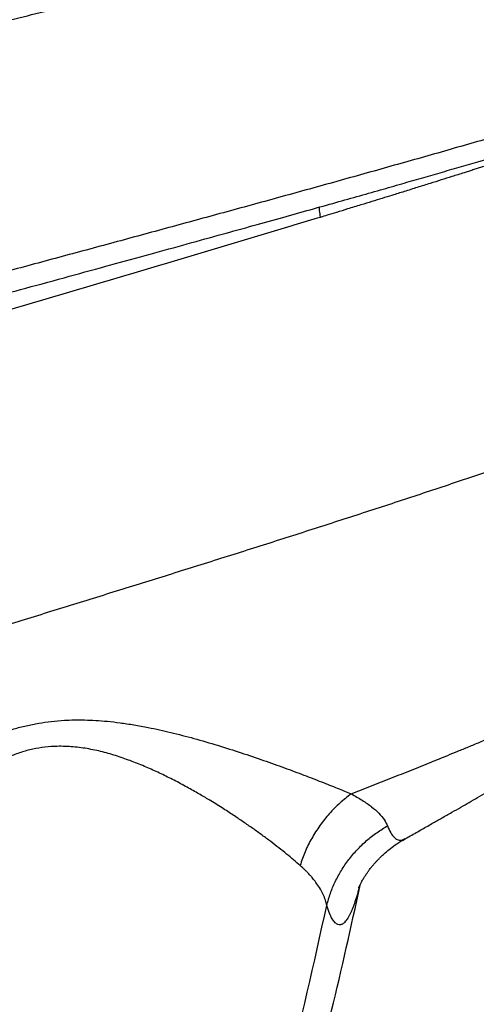
# Model space of a CAD drawing. Units: inches. Extents: x 1.4 to 9.91, y 0.55 to 7.86.
# Drawn here: x 5.26 to 5.45, y 1.46 to 1.86 of the extents above; entities that cross this region are included whole.
import ezdxf

# ---------------------------------------------------------------- set-up
doc = ezdxf.new("R2010")
doc.units = ezdxf.units.IN
doc.header["$MEASUREMENT"] = 0
doc.layers.add('FORMAT', color=7, linetype='Continuous')
doc.styles.add('SLDTEXTSTYLE0', font='TXT', dxfattribs={"width": 0.75})
doc.styles.add('SLDTEXTSTYLE1', font='TXT', dxfattribs={"width": 0.7})
doc.dimstyles.new('SLDDIMSTYLE2', dxfattribs={"dimtxt": 0.1041666666666667, "dimasz": 0.156, "dimexe": 0, "dimexo": 0.0625, "dimgap": 0.02604166666666667, "dimtad": 0, "dimtih": 1, "dimtoh": 1, "dimlfac": 48, "dimrnd": 1e-09, "dimzin": 12, "dimdsep": 46, "dimtxsty": 'SLDTEXTSTYLE0', "dimsah": 1, "dimcen": 0.09, "dimadec": 0, "dimazin": 3, "dimtfac": 1, "dimtofl": 0, "dimtmove": 0, "dimatfit": 3, "dimfxl": 0, "dimfrac": 2, "dimtolj": 1, "dimtzin": 12, "dimarcsym": 0})

# ---------------------------------------------------------------- blocks, each defined once
blk = doc.blocks.new('_D_5')
at = {"layer": 'FORMAT'}
for p, q in [((5.890691383194789, 3.077987619940107), (3.635866440630622, 3.077987619933067)), ((3.760866440630622, 3.077987619933458), (3.760866440633426, 2.179680071945388)), ((3.760866440636344, 1.244641381740427), (3.760866440633943, 2.01417081392246)), ((5.025188123180677, 1.244641381744374), (3.635866440636345, 1.244641381740037))]:
    blk.add_line(p, q, dxfattribs=at)
for points in [[(3.760866440630622, 3.077987619933458), (3.734866440631109, 2.921987619933376), (3.786866440631109, 2.921987619933539)], [(3.760866440636344, 1.244641381740427), (3.786866440635857, 1.400641381740509), (3.734866440635857, 1.400641381740346)]]:
    blk.add_solid(points, dxfattribs=at)
at = {"layer": 'FORMAT', "insert": (3.629500696515303, 2.148448701190398), "char_height": 0.1041666666666667, "attachment_point": 1, "style": 'SLDTEXTSTYLE1'}
blk.add_mtext('7\' 4"', dxfattribs=at)

msp = doc.modelspace()

# ---------------------------------------------------------------- linework, layer by layer
at = {"color": 7, "linetype": 'Continuous', "lineweight": 25}
for centre, radius, start, end in [((3.157319670933417, 1.988728188088073), 2.291666666681477, 345.2372576692206, 347.8887461736181), ((3.12868118721927, 1.988285044738573), 2.307883957605454, 345.9537329781833, 347.7748196333202)]:
    msp.add_arc(centre, radius, start, end, dxfattribs=at)
at = {"color": 8, "linetype": 'Continuous', "lineweight": 25}
for points, knots in [([(4.54392151871692, 1.850114231713273), (4.554171831618188, 1.851194401170898), (4.574703012213045, 1.85335795992478), (4.605930966225, 1.856290081049221), (4.637503511540196, 1.859058371034404), (4.669421136870505, 1.86168235356575), (4.70145420875237, 1.864199451553925), (4.73356893347101, 1.866654885332323), (4.765729171450145, 1.869093403749999), (4.798098746499804, 1.871573188081092), (4.830851615979363, 1.874153721420517), (4.863971928247467, 1.876880741196929), (4.897413676520698, 1.879797928501389), (4.930894802692297, 1.882938612056409), (4.964322421531055, 1.886354163080463), (4.997426411432678, 1.890071629078953), (5.03017356155767, 1.894136096303248), (5.062535710884753, 1.898589781139951), (5.094679190990352, 1.903507206099411), (5.126780508242156, 1.908976909357953), (5.158887667825084, 1.915072837158754), (5.191115597014057, 1.921855173185359), (5.223418968336523, 1.929281489894496), (5.25590665494865, 1.937238832443685), (5.284789931322828, 1.94465322601106), (5.310017910210242, 1.951336015471296), (5.33154385558128, 1.957159223371531), (5.353093931350791, 1.963084550461326), (5.374656143232484, 1.969082884171086), (5.396193336493251, 1.97512258533255), (5.417450187311472, 1.981134011938851), (5.438338986119542, 1.987087902071382), (5.458787677101149, 1.992973032622484), (5.478921238533746, 1.998847312679578), (5.498682042333699, 2.004714912998628), (5.518028169921918, 2.010581252592808), (5.536937600841366, 2.0164442490128), (5.555397296488213, 2.022306395195183), (5.573391993427294, 2.028169881449903), (5.590899930669739, 2.034038450484119), (5.60789843362288, 2.039914513437992), (5.624364592100171, 2.045801101377918), (5.640275370547088, 2.051700448540269), (5.655610276063726, 2.057617539729756), (5.671167634706059, 2.06387859558247), (5.686810170703494, 2.070478899178578), (5.702382375536916, 2.077411106569815), (5.717078388594909, 2.084335523094875), (5.730875142768526, 2.091242502329159), (5.743749033636336, 2.098122353952229), (5.755675297136515, 2.104966097690589), (5.766628281938904, 2.111764987468461), (5.776581697271876, 2.118509472766386), (5.785509097964878, 2.125190323705254), (5.793384462156286, 2.131795968242806), (5.800196219990795, 2.138304704879207), (5.805657977892814, 2.144390132399994), (5.809931225539151, 2.150052501846527), (5.813168139235019, 2.155299051348737), (5.815594683949317, 2.160415019868091), (5.817165981138488, 2.165378824939857), (5.817937357628972, 2.169798600416204), (5.817796536756677, 2.172478182776521), (5.81773633237432, 2.173623770063032)], [0, 0, 0, 0, 0.02012718591198476, 0.04031436823495802, 0.06055217589395746, 0.08083131792646236, 0.1011432160057798, 0.1211152255481407, 0.141101646679138, 0.1610952788153686, 0.1810920830326629, 0.2014630757932657, 0.2218484109280829, 0.2421987467922841, 0.2624668656454766, 0.2826532768082763, 0.3024020256729303, 0.3220721915503343, 0.3416568130319985, 0.3611449085660093, 0.3809117249775268, 0.4007165655364586, 0.4206618117927946, 0.440813752768458, 0.4611902849530651, 0.4746303477798011, 0.4881376103888889, 0.501720355551585, 0.5153935948009897, 0.529162870705153, 0.5430074780065263, 0.5565478914614644, 0.5701287457353604, 0.5837318853815477, 0.5973369747466777, 0.6109324777094981, 0.6245235714049812, 0.6381153234984402, 0.6517095354353739, 0.6653036019167008, 0.6788937459586499, 0.6924754522106541, 0.7060433665202265, 0.7195920494723228, 0.7331206705798687, 0.7488828630731441, 0.7646277557889861, 0.7803611737541708, 0.7960890650617618, 0.8118169820366835, 0.8275475851016642, 0.8432834109298933, 0.8590274739430257, 0.8747836144834777, 0.8905546719387899, 0.9063387802422223, 0.9221331803991331, 0.9356776459303972, 0.949226199628223, 0.9627775574174774, 0.9763298053384862, 0.9898804102926484, 1, 1, 1, 1]), ([(5.746574096670724, 1.8489522540292), (5.746189314460319, 1.846998632615934), (5.745353229513872, 1.842753650882047), (5.74288719412334, 1.836210314764416), (5.739415668954342, 1.829319470980134), (5.734963786617505, 1.822458138597239), (5.729594859595628, 1.815626829786701), (5.72333010113938, 1.808827244562271), (5.716149887769042, 1.802020704220654), (5.708020181336599, 1.795171642304853), (5.698961169921252, 1.788297955458782), (5.6889850584997, 1.781413149277821), (5.678170530523015, 1.774545468146728), (5.666543203689585, 1.767680433900269), (5.654205837812997, 1.760870658036761), (5.641199388222053, 1.754126637506187), (5.627561696287439, 1.747439968641193), (5.613226457166695, 1.740757316415092), (5.598102369331987, 1.734021830618497), (5.582187862892027, 1.727222930199094), (5.565496971962111, 1.720370210468473), (5.548158697125412, 1.713518508384205), (5.530214347317551, 1.706665799211246), (5.511810805412615, 1.699848845355503), (5.492996376441798, 1.693063852496277), (5.473826778540159, 1.68631011639714), (5.454244923723023, 1.679562446802162), (5.434178305048634, 1.672793360247666), (5.413657114575152, 1.665996202791856), (5.392704464758434, 1.659160108637874), (5.371475412416723, 1.652324767280488), (5.350007740298992, 1.645491765324175), (5.328469113425111, 1.638703483621249), (5.306899388554255, 1.631961057289068), (5.285335251108601, 1.625259015508287), (5.263677342377078, 1.618551204837036), (5.249207371579073, 1.61407274810874), (5.241968272600543, 1.611832246591511)], [0, 0, 0, 0, 0.02470847476329295, 0.05368851064499109, 0.08274215197447661, 0.1118655151686831, 0.1405223823738452, 0.169215495064595, 0.1979287719394456, 0.2266392068348891, 0.2558113718920894, 0.2848763039593677, 0.313859686485928, 0.3427901673357734, 0.3716475108420805, 0.3999019884028637, 0.4281020870991825, 0.4562902704558983, 0.4845157959816409, 0.5133305805924379, 0.5422039228980962, 0.5711093924976715, 0.6000398914098585, 0.6289938227953032, 0.6574521215339981, 0.6859235577264896, 0.7143667215778087, 0.7427452889898752, 0.7715918072031466, 0.8004182483505695, 0.8292323806012535, 0.8580352991988132, 0.8868283144111245, 0.9151005368386077, 0.943377383443714, 0.9716725948243983, 0.9999999999999999, 0.9999999999999999, 0.9999999999999999, 0.9999999999999999]), ([(5.537206719756201, 1.833579809390114), (5.53690375281207, 1.833472678388355), (5.535002783659236, 1.832800483835114), (5.531465395418752, 1.831558068837913), (5.526564751278557, 1.829847872213914), (5.521582643417078, 1.828122436274194), (5.516520771474605, 1.826381718722577), (5.51159949676466, 1.824701149637833), (5.506904312519753, 1.823108036427951), (5.502328397739659, 1.821563982394619), (5.497560242925329, 1.819964293326309), (5.492404151263547, 1.81824450123241), (5.488328533876692, 1.816893241062306), (5.485449501305313, 1.815942466551598), (5.483899144701385, 1.815431274924161), (5.482319787819217, 1.814911420734846), (5.480711412402388, 1.814382853504463), (5.47886975733868, 1.813778733703699), (5.475469278179389, 1.812665283091374), (5.470752978819086, 1.811127825381473), (5.465170086480728, 1.809317965912727), (5.460325114399332, 1.807754805142229), (5.456164175607931, 1.806417421193285), (5.452731353634728, 1.80531778009613), (5.450069938660604, 1.804467255752069), (5.448287617019433, 1.803898745032423), (5.447093646060218, 1.80351834688841), (5.446194362516393, 1.8032320713712), (5.445294540983742, 1.802945925286163), (5.444394089311073, 1.802659634655418), (5.443492898072574, 1.802373411088782), (5.442591016156257, 1.802087195446949), (5.441688504323794, 1.801800872871131), (5.439430464113767, 1.801085069633307), (5.434505307151693, 1.799527385324109), (5.428083401219718, 1.797506689489413), (5.42152334042251, 1.795453420300835), (5.416263899756545, 1.79381361022075), (5.411446866444746, 1.792317268962598), (5.407002012223751, 1.790940985098256), (5.402749276533805, 1.789627851334451), (5.398004697957572, 1.788167217007256), (5.393128786133873, 1.78667096946118), (5.388496292599833, 1.78525401642106), (5.384743368589817, 1.784108993314442), (5.382536488940695, 1.783437218718219), (5.381583255311583, 1.783147054215339)], [0, 0, 0, 0, 0.006369225919130027, 0.03996377239917903, 0.0738699393482438, 0.1080882842560753, 0.1426175507472943, 0.177459034079915, 0.2081158819040938, 0.2374568501209947, 0.2693772324477549, 0.3033623616505297, 0.3398558709909497, 0.3498284050494587, 0.3599731184419829, 0.3702903868139373, 0.3807791464800532, 0.3914407778454125, 0.4062589468694316, 0.4470591028169242, 0.4829627617470067, 0.5139668085945303, 0.5400680729521362, 0.5625141955557112, 0.5793717490751473, 0.5906394577856274, 0.5963165200493862, 0.6019893554355561, 0.6076626399636029, 0.6133355501352374, 0.6190089952916926, 0.6246825082685062, 0.6303556978259167, 0.6360295033621297, 0.667233531126276, 0.7229478210228989, 0.756101000713414, 0.7892419187967582, 0.8203910553522314, 0.8450269364870743, 0.8710473223856906, 0.8984503753985982, 0.9318731525010402, 0.9600267770213967, 0.9827340741383798, 1, 1, 1, 1]), ([(5.381058879147057, 1.787319428237939), (5.381069341319506, 1.786854539985537), (5.381096113329986, 1.785664921555487), (5.381398834097263, 1.784100293659729), (5.381583255311583, 1.783147103103663)], [0, 0, 0, 0, 0.390787701887349, 1, 1, 1, 1]), ([(5.394309374962734, 1.545555567781393), (5.397093342212424, 1.546644581364245), (5.402661788522606, 1.548822808736656), (5.410927131763116, 1.552090282490673), (5.419117515986994, 1.555355333204143), (5.426838214694234, 1.558462511828288), (5.433209796258798, 1.561050625199797), (5.438356064184223, 1.56315651130539), (5.442758763880337, 1.564968542622983), (5.447379785078481, 1.566882630243343), (5.452214089705811, 1.568898936618253), (5.457441878465663, 1.571095915281542), (5.462908290071021, 1.573412907313126), (5.468347519059162, 1.575740274685055), (5.473325879372358, 1.577889954873511), (5.477740735631365, 1.579812669373169), (5.481602939741022, 1.58150766605757), (5.484922173581937, 1.582974445556536), (5.488105505491983, 1.584389455428975), (5.491551210468836, 1.585930507011102), (5.494755304421885, 1.587374622644128), (5.497503064876224, 1.588621043918226), (5.499581703012959, 1.589568132297971), (5.501601140745784, 1.590492514154809), (5.503412534750954, 1.591325123963366), (5.505090672550714, 1.592099521555773), (5.506973854659314, 1.592971705814413), (5.509330323206979, 1.594068398521293), (5.511354190359977, 1.595016395378115), (5.512776096836235, 1.595685235252074), (5.513486442504315, 1.596020036300423), (5.514214202608875, 1.596363505393875), (5.514959055357006, 1.596715830040106), (5.51572103362142, 1.597076836433771), (5.516500024092887, 1.597446586760118), (5.517419549509229, 1.597884004353875), (5.518620151664297, 1.598456479610767), (5.520239792519122, 1.599231627750984), (5.522408734472458, 1.600274635837059), (5.525156825945076, 1.601604700065201), (5.528373851426675, 1.603174829645372), (5.531558496634084, 1.604744206468645), (5.534483535358707, 1.60619857397976), (5.537060469464447, 1.607490140492339), (5.53947267575525, 1.608708272810649), (5.54194186715663, 1.609964390498515), (5.544455590233979, 1.611253352726027), (5.547136808746085, 1.612640315908987), (5.54989321788287, 1.614078935959258), (5.553332724916427, 1.615892204848965), (5.557505433000236, 1.618122163158331), (5.562446505265346, 1.620811066242167), (5.567575804343124, 1.62366025605218), (5.572596959758861, 1.626511123942553), (5.577153346228166, 1.629155220818203), (5.581170705934494, 1.631533748384465), (5.584694703793264, 1.633658644268713), (5.587359366582993, 1.635293238319843), (5.589422134362225, 1.636574105181057), (5.591206073511558, 1.63769109553269), (5.59324525193768, 1.638982391568588), (5.595379163429349, 1.64035104330226), (5.597771117430169, 1.641904531577467), (5.600341013307764, 1.643599576663818), (5.603010252010798, 1.645393234032457), (5.605534480654023, 1.64711802472495), (5.607240866767774, 1.648304810878654), (5.608258103720378, 1.649019148053622), (5.608505973655855, 1.649193617364912), (5.608746976794145, 1.649363600154388), (5.608981342683272, 1.649529176123093), (5.609209096125332, 1.649690231472628), (5.609430035834901, 1.649846922457315), (5.611064048475344, 1.651006698165167), (5.613911505812893, 1.653064638580473), (5.617721197055461, 1.655915639599105), (5.620688499864838, 1.658198300805851), (5.622358042058885, 1.659530856708328), (5.622970333445965, 1.660019561039848)], [0, 0, 0, 0, 0.02854754941677478, 0.05710034707927841, 0.08565865611061706, 0.1141454730372663, 0.1385728915460183, 0.1535178400105827, 0.1693520945218301, 0.1860765800233768, 0.2036933460586484, 0.2222042831742143, 0.2436581775282445, 0.2644153980223923, 0.2831914667365672, 0.2999829100777588, 0.3147846811797022, 0.327592602905541, 0.3384041168963844, 0.3518528876118631, 0.3679676404145252, 0.3762407824751401, 0.3845140997736256, 0.3927872761333188, 0.4004654502979864, 0.4063392726005219, 0.4130851796040871, 0.423324921036367, 0.4350835765571178, 0.4379319987873876, 0.4408567465017511, 0.4438582510432068, 0.4469361199700579, 0.4500905468457571, 0.453321557013014, 0.4566290108491347, 0.4615556617011879, 0.4683287006289196, 0.4769478124320716, 0.4888962353890169, 0.5031958311475332, 0.5181100233085715, 0.5300378786233229, 0.5413243099579679, 0.5519697930469432, 0.5619743275922845, 0.5742555841776705, 0.5857628081385781, 0.5983348592180285, 0.6119708604280436, 0.633294055336717, 0.6567820116325599, 0.6824286865096454, 0.7079361764354408, 0.7314645664437032, 0.7516916368514965, 0.7702488498416026, 0.7871407379118925, 0.794528100562994, 0.8038156918980527, 0.8164145361017656, 0.8283725257538148, 0.8396906520772619, 0.8571351579814613, 0.8728077384963329, 0.886710281080585, 0.9023516754328457, 0.9039149362491139, 0.9054392866316188, 0.9069246270513737, 0.9083712422097343, 0.909779031588833, 0.9111478534631782, 0.912477922784592, 0.9401833492893514, 0.9650903844741776, 0.9871971747770675, 1, 1, 1, 1]), ([(5.409246029078472, 1.532376302251663), (5.409693860023997, 1.53133887678726), (5.41058943441593, 1.529264228555056), (5.412078635386263, 1.527367214912475), (5.413681836916921, 1.526417224867073), (5.415155525664688, 1.526315526636192), (5.416142501537912, 1.526904337329226), (5.416510638488568, 1.527123960704961)], [0, 0, 0, 0, 0.2175978711620768, 0.4351532271266472, 0.6527472423835776, 0.8704764981965674, 1, 1, 1, 1]), ([(5.397758446224257, 1.507622994870612), (5.397613987488407, 1.50705241221129), (5.397152570181643, 1.505229907588071), (5.396352387339606, 1.502543966013749), (5.395516673186204, 1.500039521150585), (5.394825896945534, 1.498230084248966), (5.394290097272004, 1.496954875519532), (5.393755398028103, 1.495814020631789), (5.39322261591532, 1.49480677654575), (5.392691597345337, 1.493933287161603), (5.391967150589893, 1.492919840217641), (5.391048225249029, 1.491988047298997), (5.389928718228026, 1.491454849538886), (5.388799496833075, 1.491555668447847), (5.38765799865251, 1.492341361041689), (5.386506632671198, 1.493895203487311), (5.385353407557325, 1.49620706404024), (5.384605402326955, 1.498451484649953), (5.384229091409861, 1.499580621110091)], [0, 0, 0, 0, 0.03258563102265342, 0.1040821381776503, 0.1764196046019317, 0.2152109232632958, 0.2537784673841547, 0.2921391665970876, 0.3303101038216312, 0.3683088274255387, 0.4061529757292333, 0.4858556533895425, 0.5659411377737196, 0.6483138003530321, 0.7327029357272997, 0.8191073668747404, 0.9089954589847292, 1, 1, 1, 1])]:
    msp.add_open_spline(points, degree=3, knots=knots, dxfattribs=at)
at = {"color": 7, "linetype": 'Continuous', "lineweight": 25}
for points, knots in [([(5.217428973859631, 1.855667065346356), (5.226678936819105, 1.857868063994611), (5.245284462780551, 1.862295188478313), (5.273227679959269, 1.869333433324041), (5.301352869769909, 1.876637121449803), (5.327559953852702, 1.883645422623463), (5.351814816201761, 1.890250426245809), (5.374110480627149, 1.896390476586496), (5.396408245969905, 1.902574353384684), (5.417500073692386, 1.908469172422751), (5.437318977746646, 1.91404842792371), (5.455833765383193, 1.919303000954615), (5.474105931693595, 1.924548448492846), (5.492088583359848, 1.929786343344692), (5.509743538914184, 1.935022602472419), (5.528077236000278, 1.940567640893772), (5.547003396761619, 1.946422360959719), (5.566423233618789, 1.95258812481514), (5.585309582757889, 1.958757199319406), (5.603747989723735, 1.964970481215824), (5.6217000976881, 1.971231477124803), (5.639125639991936, 1.977543485938291), (5.655891294996286, 1.983873963261649), (5.671974090063485, 1.990224281360581), (5.687261860424803, 1.99654674028606), (5.701751360370388, 2.002834398075815), (5.715441059245614, 2.009080113370479), (5.728401663867792, 2.015315263947715), (5.740690094373702, 2.021570084094894), (5.752272242554006, 2.027837335456956), (5.763111911610952, 2.034109789910821), (5.773119221538153, 2.040342628584468), (5.782273715055868, 2.046528843580465), (5.790503894007155, 2.05262442698067), (5.797813126920784, 2.05862288365044), (5.804189665742015, 2.064506738153173), (5.809749324168224, 2.070307340260155), (5.812699662964779, 2.074078363096465), (5.814175209071601, 2.075964356010684)], [0, 0, 0, 0, 0.03313941846291216, 0.06665716535950911, 0.1005061303817811, 0.1346283157096641, 0.1616403602647954, 0.1888650638195443, 0.2163182940826891, 0.2439495350132249, 0.2674979961472873, 0.2911151923254721, 0.3147732962541527, 0.3384408205286258, 0.3620884424102311, 0.3857152484557577, 0.4135477584547451, 0.4413779321568673, 0.4692063989987443, 0.4970269344660252, 0.52533629798474, 0.5536176479074107, 0.5818587346919358, 0.6100538771811446, 0.6382104520470302, 0.6658350622683924, 0.6934393333544204, 0.7210320677914824, 0.7486223688739876, 0.7767182149447027, 0.8048210707764093, 0.832934358605958, 0.8610623069850248, 0.8892103249886576, 0.9168793923319134, 0.9445697853149027, 0.9722778151531741, 1, 1, 1, 1]), ([(5.8165118754111, 1.982959599298465), (5.815406771164176, 1.980877552394841), (5.813196020431439, 1.976712436994556), (5.808724097941413, 1.970458070150537), (5.803412905803665, 1.964201748093792), (5.797184366580367, 1.957947714517128), (5.79011201329746, 1.951735293496417), (5.782223150373382, 1.945561688515723), (5.773550040956416, 1.939425165792064), (5.764057520383138, 1.93328591900735), (5.753698713213141, 1.927107830942976), (5.742472862985943, 1.920892196636096), (5.730379103961558, 1.914640645945603), (5.717502945342024, 1.908391474033624), (5.70386667297967, 1.902143481528973), (5.689578411953032, 1.895932769400541), (5.674674766205825, 1.889758181400265), (5.659193826085039, 1.88361936739033), (5.643070975332397, 1.877478934779967), (5.62622909043163, 1.871299380697214), (5.608680194801469, 1.865080693023078), (5.59044026451413, 1.858824638402245), (5.571642864433214, 1.852570409560265), (5.552315995102281, 1.846320385696005), (5.532608420588624, 1.840111801997572), (5.512564081032131, 1.833941333164001), (5.492223984668793, 1.827806269056496), (5.471499453553625, 1.821666430715454), (5.45029463399891, 1.815486328115485), (5.428634578564203, 1.809268521213444), (5.406545948354352, 1.803015782809714), (5.384192254989967, 1.79676710643805), (5.361609845872965, 1.790519383442921), (5.338969632394311, 1.784307606717429), (5.316312130441924, 1.778128820803437), (5.293677099381939, 1.771985191068877), (5.27096795643893, 1.765843358950787), (5.255798033443075, 1.76175313576871), (5.248214929329052, 1.75970852497881)], [0, 0, 0, 0, 0.02798734925576472, 0.05598843099806093, 0.08399547019799047, 0.1120011047462185, 0.1400025388421134, 0.1675016402858273, 0.1950000886624039, 0.2224994196022407, 0.2499996222874037, 0.2780000325152908, 0.3060003262639029, 0.3340001810559248, 0.3619999548630624, 0.3899995785128076, 0.4174993225490903, 0.4449993243824744, 0.4724994177563839, 0.4999997177990499, 0.5280001886516679, 0.5560005342385468, 0.5840005733886198, 0.6120001569232248, 0.6399996222045525, 0.6674994281629473, 0.6949997725819461, 0.7225004802295321, 0.7500011960387272, 0.7780011312502358, 0.8059997335873623, 0.8339976063771283, 0.8619965786725703, 0.8899986565296107, 0.9175049678711598, 0.9450120939217623, 0.9725127796022851, 1, 1, 1, 1]), ([(5.244109972305281, 1.749559406666723), (5.248739841313755, 1.75082222906262), (5.259380097526444, 1.753724417832729), (5.275744499307851, 1.758193162998754), (5.292912407862305, 1.762892385271567), (5.309221523349082, 1.767370833808103), (5.324666456059003, 1.771625813280593), (5.33899001063791, 1.77558571317283), (5.352226217780807, 1.779257821779989), (5.36441093531023, 1.782651714998097), (5.375831279150033, 1.785847195720995), (5.3864921007968, 1.788844536740491), (5.396577655060331, 1.791694782120123), (5.406062562195693, 1.794389915612371), (5.414925954121589, 1.796921847004248), (5.423144210883355, 1.799281496026685), (5.430995629015525, 1.801546818905544), (5.438749880216903, 1.803795102359545), (5.450049662461152, 1.80708828005812), (5.464859514983626, 1.811442259472852), (5.483190787668314, 1.816905493027942), (5.501553804912496, 1.822464174200701), (5.519886570973037, 1.828112632328999), (5.538014372566426, 1.833811957661784), (5.555871185814228, 1.839558427364164), (5.573308570919016, 1.845318072662883), (5.59030932464817, 1.851081622812963), (5.606928155395518, 1.856863994025107), (5.623336209600375, 1.862739837036304), (5.637972239118272, 1.86816028231883), (5.650923513336005, 1.873117845891545), (5.6622555251628, 1.877584170391956), (5.673412468879076, 1.88211850480727), (5.683356093484031, 1.886293176656538), (5.691910286059107, 1.889991960109312), (5.698945116764219, 1.893111722498982), (5.705222667434785, 1.895964661181077), (5.710075669305166, 1.898221893424843), (5.713689452825766, 1.899932191701021), (5.716116847505834, 1.901094430202578), (5.71805509605284, 1.902031608549243), (5.719434017185233, 1.902703443620837), (5.720566184011934, 1.90325787281638), (5.721774092479561, 1.903852134938601), (5.723341961141732, 1.90462873065058), (5.725430672079426, 1.905671923069368), (5.728074813058768, 1.907008020338235), (5.731300685441861, 1.908663347682481), (5.734975965442207, 1.910584174212584), (5.739025830972972, 1.912747200064921), (5.743219593102092, 1.915042827917774), (5.748129288062526, 1.917801847540419), (5.753432087632045, 1.920884453553437), (5.758965449496491, 1.92423802310128), (5.763922173897873, 1.927367257251125), (5.768344298510942, 1.930272355379083), (5.772271332210394, 1.932953422947003), (5.776073185789453, 1.935647025568996), (5.779958619501387, 1.938514468332478), (5.784090849547363, 1.94171663530198), (5.788321748837127, 1.945184845416369), (5.791742334036423, 1.948176358586429), (5.794379411884597, 1.950607534200679), (5.796194608227253, 1.952341518483401), (5.797854579627127, 1.953985004861576), (5.799309637486788, 1.955475160796223), (5.800491871574156, 1.956724443884424), (5.801440639508749, 1.957752939260173), (5.802188799320444, 1.958580831206049), (5.802833778166874, 1.959307787045107), (5.803394963486235, 1.959950598732296), (5.803938316745994, 1.96058222113781), (5.804563173463742, 1.961320369194195), (5.805340244729052, 1.96225698229662), (5.806291055695141, 1.963435130900269), (5.807398728861894, 1.964855269723134), (5.808642263799747, 1.966519016906641), (5.809967087785682, 1.968384241879637), (5.811344830511633, 1.970442879518457), (5.812749214044965, 1.972686586623338), (5.814164725520653, 1.975150374199008), (5.8153265761123, 1.97732717372126), (5.815949238293141, 1.978684065309146), (5.816160661690517, 1.979144794478526)], [0, 0, 0, 0, 0.01676880046896188, 0.0385376633858508, 0.05932000648636122, 0.0791146393239593, 0.09792175294604102, 0.1157416182001267, 0.1316391025390144, 0.1466589820305518, 0.1608010843816635, 0.1740653911379215, 0.1864515897245539, 0.1986290270798844, 0.2098185805047662, 0.2200312184373447, 0.2299171241022092, 0.2398541248822092, 0.2498421922833567, 0.273585892003229, 0.2976124002696962, 0.322367929569399, 0.3474159970679558, 0.3726649643763063, 0.39807594063934, 0.4236482641302974, 0.4489218520394623, 0.4743620366145397, 0.5002989195959274, 0.5268977113402415, 0.5462608422735424, 0.565961145085496, 0.5859984973047127, 0.6062400821996363, 0.6211850143383278, 0.6349504724856245, 0.647536385743383, 0.6589426042200552, 0.6648147565203045, 0.6701539245024337, 0.6743056231658243, 0.6772011443072473, 0.6790303852128998, 0.6816219149431973, 0.6850296141156555, 0.689253702755039, 0.6953470248984459, 0.7025978054103887, 0.7110066180557925, 0.7205737540575593, 0.7309887769060329, 0.7411227063242234, 0.7567230918362852, 0.7713154169642258, 0.7848990159523799, 0.7974733728947284, 0.8090380388563119, 0.8195997975298742, 0.8321713339490375, 0.8458230287451484, 0.8605562895189554, 0.8763726388473203, 0.8838101893487075, 0.8913449573185906, 0.8982935989180998, 0.9045484818090459, 0.9101091712161371, 0.9139910509564697, 0.9174439979637034, 0.9204679262420515, 0.9230626763002664, 0.9254440878049444, 0.9282884865458368, 0.9320951477442736, 0.9368644215804157, 0.9425966437498009, 0.9492921998301966, 0.9569514362326395, 0.9650558973914354, 0.9740174429776227, 0.9838360771035943, 0.9945115801170324, 1, 1, 1, 1]), ([(5.381583255311583, 1.783147054215339), (5.374349853130206, 1.780953814163114), (5.35988743479895, 1.776568663947383), (5.337924816043781, 1.769987702860102), (5.315821357017255, 1.763406960110503), (5.293590650603283, 1.75682830511633), (5.271277423777594, 1.750253652098106), (5.256365985585445, 1.745874730951195), (5.248911294616686, 1.743685572299551)], [0, 0, 0, 0, 0.1668542444458728, 0.33360731548074, 0.5002945873584085, 0.6669174876004429, 0.8334817094742787, 1, 1, 1, 1]), ([(5.416556104630005, 1.527043686076745), (5.417031154292253, 1.527311929849567), (5.419158560047686, 1.528513200772404), (5.42282894311411, 1.530591302673291), (5.427354436880641, 1.533158026857346), (5.431630949811818, 1.535589501875471), (5.4356202827928, 1.537863162553762), (5.439397284204555, 1.540021033687091), (5.442946679015089, 1.542053882085408), (5.446461846310696, 1.544071822030018), (5.450149286448123, 1.546194525842017), (5.453947416858359, 1.548387231965117), (5.457557156285531, 1.550478052519543), (5.460766684619585, 1.552342586948291), (5.463727170620864, 1.554066947557188), (5.466824927101433, 1.555876203381493), (5.470084814260431, 1.557786343394019), (5.473162193037569, 1.559595551193674), (5.475939529042599, 1.561233487229785), (5.478752153903389, 1.562896653970812), (5.481883662576456, 1.56475459363161), (5.485101146246303, 1.56667101946676), (5.488197874045185, 1.568522409709829), (5.491386655069078, 1.570435670438492), (5.495118782823099, 1.57268409046097), (5.499185841842328, 1.575147792963507), (5.503046605048458, 1.577499387972582), (5.506427609644641, 1.579568998779572), (5.509260696031346, 1.581311169558934), (5.511787575309782, 1.582870951437019), (5.514248631119443, 1.584395262690357), (5.516884295126625, 1.586034224402397), (5.519366928628604, 1.587584816296054), (5.521521859509738, 1.588935602336781), (5.523458858280492, 1.590153692157886), (5.52553542446247, 1.591463493952657), (5.528026367133154, 1.593040695706206), (5.530784802172104, 1.594795523048035), (5.533440223961835, 1.596493464649719), (5.535730136449744, 1.59796435862146), (5.537817320329703, 1.59930997934434), (5.540110701295008, 1.600794272332468), (5.542879977519767, 1.602594926031895), (5.545856182824342, 1.604541628837579), (5.548727330771952, 1.606431221823361), (5.551231270915117, 1.608087564442302), (5.553680392723917, 1.609715642226286), (5.556095261510424, 1.611329092521655), (5.558594390967162, 1.613007480810492), (5.561064041383332, 1.614674901721369), (5.563459790128204, 1.616301237603566), (5.56561538087491, 1.617772084603794), (5.567936962348222, 1.619363206174906), (5.57075757109839, 1.621307083699046), (5.574232862498201, 1.62372038293363), (5.577934927854231, 1.626313854496054), (5.58145199205679, 1.628800507242274), (5.584690033924725, 1.6311090467745), (5.587781210457016, 1.633329808575632), (5.591141126158693, 1.635763028552247), (5.594803045999488, 1.63844017927316), (5.598429983851902, 1.641119440761239), (5.601765469094129, 1.643607714272819), (5.604775916464821, 1.645873234934355), (5.60773578209482, 1.648119710673553), (5.610801401688186, 1.650466955474828), (5.613344919130059, 1.652433076157288), (5.61541036692298, 1.654041034486186), (5.61711916989214, 1.655377318965938), (5.619286619461023, 1.657083295127724), (5.62138169427593, 1.658741664248707), (5.622743836442744, 1.659833837952866), (5.623213992853399, 1.660210812163834)], [0, 0, 0, 0, 0.006306386536042943, 0.02824176939581979, 0.04884017930818751, 0.0666109114258367, 0.0853497487744909, 0.1022251013532676, 0.1172620201004154, 0.1330378732526032, 0.1495484958056781, 0.1670194901044552, 0.1844047349076576, 0.1984962056555894, 0.2106552789410862, 0.2247292519703889, 0.2407714836631659, 0.255259380304571, 0.2669557849614624, 0.2789719391752559, 0.2940060427485065, 0.3102018778519953, 0.3235476880276789, 0.337045801541785, 0.3546056502608867, 0.3754464488247163, 0.3937189929735024, 0.4092938916008154, 0.423834018482205, 0.433630434611979, 0.4452217405078241, 0.4589062279264806, 0.4713535866421317, 0.4808495268991365, 0.4897568580100579, 0.4991501370342168, 0.5107837203377039, 0.525744642525847, 0.5391525617415617, 0.5494297054024008, 0.5590942367319398, 0.5696366678270939, 0.5830198643904979, 0.59976128528694, 0.6135417943643591, 0.6255367903076575, 0.636957127681802, 0.6500199766711134, 0.66161174831096, 0.6744064992712714, 0.6871463501516502, 0.6977639460472769, 0.7070440144783691, 0.7223519161554477, 0.7404799603446726, 0.7602723341292833, 0.7793537885391317, 0.7949467493556954, 0.8102632799349774, 0.8274980435701884, 0.8474924685820805, 0.8678025283742392, 0.884849143063662, 0.9004724594833161, 0.9158378713300636, 0.9322548010841313, 0.9497779371219878, 0.9569427200052981, 0.9657550206371488, 0.9775127284418889, 0.9922383029181674, 1, 1, 1, 1]), ([(5.25016752899292, 1.570646840146644), (5.251869368196213, 1.571217200231604), (5.255251041147217, 1.572350545419508), (5.260395247774198, 1.573677570340534), (5.265555891665706, 1.574716274881881), (5.270799170310275, 1.575457631184513), (5.275697318397472, 1.575871017573664), (5.28027551760991, 1.576038625701871), (5.28458543303462, 1.576026987512711), (5.289151648420434, 1.575838048540619), (5.294034756137732, 1.575451150566656), (5.299288432793319, 1.574842884187954), (5.304906813492938, 1.57399384981726), (5.311909815064509, 1.57270270577517), (5.320230060066208, 1.570850306867555), (5.329777893069878, 1.568360702129988), (5.339470621727995, 1.565525402353263), (5.349047784179011, 1.562473209630031), (5.358235441822626, 1.559347504643928), (5.366857200065, 1.556261893687396), (5.374830056776455, 1.553289671385709), (5.382088944297769, 1.55048805474492), (5.388650132048366, 1.54788053264978), (5.39243677514266, 1.546324880719554), (5.394309374962734, 1.545555567781393)], [0, 0, 0, 0, 0.02939577944879981, 0.05841145981551591, 0.08707738693009955, 0.1159485389426495, 0.1458347209765781, 0.168701546606583, 0.1925367633020202, 0.2183494079289673, 0.2461784010267251, 0.2763242270920531, 0.3097620188267238, 0.3456019031093459, 0.4027270830320693, 0.4641777079019485, 0.5296731397814772, 0.5978457488533357, 0.6666888198951547, 0.7350220493274422, 0.802908837961852, 0.8699249743821615, 0.9356742995042013, 1, 1, 1, 1]), ([(5.373249458248751, 1.516043446485649), (5.372378388619195, 1.516801903834906), (5.370637478703379, 1.518317748120184), (5.367715411249554, 1.52073779868651), (5.364586037887166, 1.52324299578795), (5.361223609605864, 1.525837235221131), (5.35763940984818, 1.528509355889035), (5.353853600126499, 1.531235397499745), (5.349882907834131, 1.533997172909107), (5.345672950591019, 1.536824319266656), (5.340993207644122, 1.539849587309827), (5.336259776218603, 1.542776568537681), (5.331433618672465, 1.545628351759314), (5.326634453831084, 1.548336994870718), (5.321430441325719, 1.55110970431724), (5.316040877710261, 1.553790503131649), (5.310523444012804, 1.556321534157437), (5.304799389270725, 1.558691724161406), (5.298834352925443, 1.560846656308298), (5.292677194514092, 1.56268966986885), (5.286331354333485, 1.564121613742301), (5.279807907078187, 1.56502057361064), (5.273713490935851, 1.565231241920688), (5.268137276738505, 1.564848711538786), (5.263127124503277, 1.564016686187856), (5.258165157739463, 1.562725081243709), (5.254969744735889, 1.561483810690935), (5.253366780923717, 1.560861133191976)], [0, 0, 0, 0, 0.04161431085016936, 0.083169891292963, 0.1255013640371833, 0.167064811402242, 0.2089201068910261, 0.2516018695900653, 0.2928425209946745, 0.3341080870233915, 0.378104975813328, 0.4270660935823069, 0.4635294534209009, 0.504680881498032, 0.5484074014745776, 0.590077184742684, 0.6307905131175041, 0.6728301874201458, 0.7144356989017792, 0.7555551553690787, 0.7968501395897974, 0.8376424022658812, 0.8780596128916861, 0.9084235664761796, 0.938806492986918, 0.9693025667818052, 1, 1, 1, 1]), ([(5.394308690526196, 1.545556741101173), (5.392715664923973, 1.544320068883715), (5.389510863934039, 1.541832168914499), (5.385189523264807, 1.537407144495457), (5.381300867116396, 1.532538314426177), (5.377978324283122, 1.527275192263453), (5.375217108036992, 1.521767035641284), (5.373901543047372, 1.517940260392396), (5.373249458248751, 1.516043446485649)], [0, 0, 0, 0, 0.1658379205611108, 0.3336277403458172, 0.5021638062848551, 0.67020345728511, 0.8365300735127863, 1, 1, 1, 1]), ([(5.394308006089658, 1.545557865532627), (5.395884113791411, 1.544676920377533), (5.39903219108895, 1.54291734300852), (5.402790041024269, 1.540239034504791), (5.405789815041893, 1.537575920568797), (5.408025822693551, 1.534945815230442), (5.408840990159732, 1.533229408553577), (5.409246420185064, 1.532375740035935)], [0, 0, 0, 0, 0.2021902877278429, 0.4038497203401965, 0.604403442667302, 0.8032469045744169, 1, 1, 1, 1]), ([(5.384229091409861, 1.499580621110091), (5.384692210625877, 1.501231284181709), (5.385625738738907, 1.504558592419427), (5.387678345010818, 1.509387313159654), (5.390211012395264, 1.514057318418931), (5.393243273060198, 1.518478923188206), (5.396716141627237, 1.522585223382928), (5.400581031606685, 1.526301912311185), (5.40474352822093, 1.529620822888332), (5.407753042300446, 1.531462611308177), (5.409246029078471, 1.532376302251663)], [0, 0, 0, 0, 0.1227219260333631, 0.2473755440831511, 0.3733524157749796, 0.5000005953631146, 0.6266482060509423, 0.7526239707996222, 0.8772794773382173, 1, 1, 1, 1]), ([(5.397409481367482, 1.506806559857694), (5.397409512706711, 1.506806552402569), (5.39740959610589, 1.506806532563176), (5.397462192730986, 1.506941579807664), (5.397558577432584, 1.507174063084998), (5.397678415472792, 1.507448724080951), (5.397807497180255, 1.507733160164551), (5.397976473812776, 1.50809160734434), (5.398207088966387, 1.508561294813984), (5.398533458686732, 1.509190477072834), (5.398988484159764, 1.510019629396419), (5.399652327386063, 1.511140596136672), (5.400415818376825, 1.512322112517202), (5.401138357789324, 1.513363063512105), (5.401814804804636, 1.514280796090821), (5.402503819808753, 1.515168732712942), (5.403233358314108, 1.51606163056688), (5.404021479515209, 1.516975678627131), (5.404870207531504, 1.517907326323465), (5.405779310895717, 1.518853554607971), (5.406919143825409, 1.519973058068875), (5.40848225545693, 1.521398883173208), (5.410588540868503, 1.523129646157246), (5.413283366849392, 1.525098846971851), (5.415373281704459, 1.526341929928812), (5.416494700894902, 1.527008950922452)], [0, 0, 0, 0, 0.02955399830702547, 0.07864836863624437, 0.1322885537325513, 0.1780090191627997, 0.2141991370680744, 0.2441874211507315, 0.2836832418846387, 0.3284035328623539, 0.3794794315840242, 0.4410138093812408, 0.493876140992277, 0.5398330069228425, 0.5753308779553705, 0.6043729702217644, 0.6352276506701103, 0.6681199937101723, 0.6972083722284118, 0.7268458644239058, 0.7591681336035356, 0.8025156042739012, 0.8574610668914147, 0.9235155946253298, 1, 1, 1, 1]), ([(5.384229091409861, 1.499580621110091), (5.384065980847649, 1.500307920208771), (5.383736335281629, 1.501777787762408), (5.382844284409181, 1.504024249474386), (5.381648966526682, 1.506323708065137), (5.380456898605976, 1.508149301862248), (5.379472754868444, 1.50947745695341), (5.378834215051513, 1.510289765423992), (5.378162492078381, 1.51109929177943), (5.377500938439426, 1.511854720365769), (5.376839399160665, 1.512577063455476), (5.376133817647414, 1.513316539111857), (5.375352670773599, 1.514098291240143), (5.374563740883048, 1.514851949125075), (5.373876639572276, 1.515485971452113), (5.373444292420325, 1.515870266605672), (5.373249458248751, 1.516043446485649)], [0, 0, 0, 0, 0.1373538043955375, 0.2775912974677934, 0.4156290345319231, 0.5577651212217595, 0.6079510289205134, 0.6549153552477837, 0.7038351247589599, 0.7532861517433548, 0.7904339122741995, 0.8333526965662305, 0.885945325764444, 0.9307853205756742, 0.968808896588112, 1, 1, 1, 1])]:
    msp.add_open_spline(points, degree=3, knots=knots, dxfattribs=at)

# ---------------------------------------------------------------- dimensions: what is measured, and where the dimension line sits
at = {"layer": 'FORMAT'}
dim = msp.add_linear_dim(base=(3.760866440630622, 3.077987619933458), p1=(5.075188123180677, 1.24464138174453), p2=(5.940691383194789, 3.077987619940262), angle=90.0000000000002, dimstyle='SLDDIMSTYLE2', dxfattribs=at)
dim.commit()
dim.dimension.update_dxf_attribs({"geometry": '_D_5', "text_midpoint": (3.760866440633685, 2.096925442933922), "dimtype": 160})

doc.saveas('drawing.dxf')
